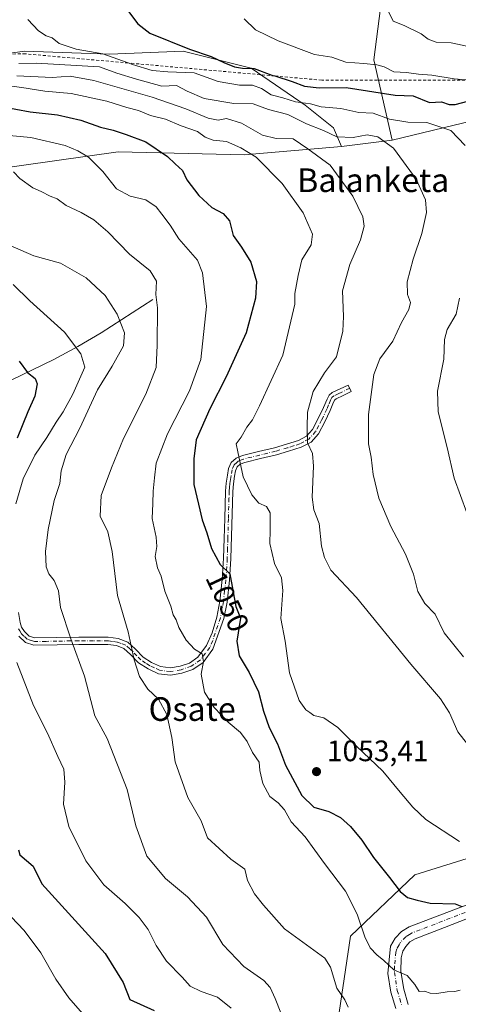
# Model space of a CAD drawing. Units: metres. Extents: x 627486 to 630930, y 4752750 to 4755127.
# Drawn here: x 628899 to 629047, y 4753334 to 4753667 of the extents above; entities that cross this region are included whole.
import ezdxf
from ezdxf.enums import TextEntityAlignment as Align

# ---------------------------------------------------------------- set-up
doc = ezdxf.new("R2010")
doc.units = ezdxf.units.M
doc.header["$MEASUREMENT"] = 0
doc.linetypes.add('DGN Style 2', pattern=[1.6480167562047852, 0.988810053722871, -0.6592067024819142])
doc.linetypes.add('DGN Style 4', pattern=[2.6384748266838614, 1.318413404963828, -0.6592067024819142, 0.001648016756204785, -0.6592067024819142])
for name, color, linetype, lineweight in [('Arbolado forestal CxS', 92, 'Continuous', 0), ('Camino Cxs', 7, 'Continuous', 0), ('Camino eje', 30, 'DGN Style 4', 13), ('Corriente natural lineal', 142, 'Continuous', 13), ('Curva de nivel maestra', 30, 'Continuous', 30), ('Curva de nivel normal', 30, 'Continuous', 0), ('Escarpado lineal', 30, 'DGN Style 2', 0), ('Matorral CxS', 135, 'Continuous', 0), ('Pastizal CxS', 92, 'Continuous', 0), ('Pista no pavimentada Cxs', 111, 'Continuous', 0), ('Pista no pavimentada eje', 91, 'DGN Style 4', 0), ('Prado CxS', 92, 'Continuous', 0), ('Punto de cota en terreno', 7, 'Continuous', 0), ('Rótulo de curva de nivel directora', 7, 'Continuous', 0), ('Rótulo de punto de cota en terreno', 7, 'Continuous', 0), ('Texto cartográfico', 7, 'Continuous', 0)]:
    doc.layers.add(name, color=color, linetype=linetype, lineweight=lineweight)
doc.styles.add('Style-Arial', font='txt')

# ---------------------------------------------------------------- blocks, each defined once
blk = doc.blocks.new('*U9')
at = {"layer": 'Prado CxS', "color": 92, "linetype": 'Continuous', "lineweight": 0}
blk.add_polyline3d([(628889.5289000003, 4753616.586100001, 1040.029800000004), (628932.0231, 4753622.599300001, 1048.077799999999), (628974.6683, 4753621.6305, 1054.735300000001), (629007.6747000003, 4753624.455900001, 1063.402300000002), (629024.8197, 4753626.541300001, 1066.508799999996), (629079.9983000001, 4753639.8563, 1080.396200000003), (629107.6929000001, 4753626.005899999, 1084.910999999993), (629115.5645000003, 4753607.5767, 1086.961299999995), (629117.6407000005, 4753570.151900001, 1086.195000000007), (629096.8104999998, 4753570.607100001, 1080.615699999995), (629081.7383000003, 4753566.944300001, 1076.847999999998), (629060.8991, 4753561.879899999, 1072.815300000002), (629052.3010999998, 4753555.769300001, 1071.624899999995), (629095.8205000004, 4753529.315500001, 1079.823099999994), (629091.8617000004, 4753419.507300001, 1065.480599999995), (629077.0239000004, 4753391.808700001, 1058.569699999993), (629032.5144999997, 4753377.9597, 1052.2163), (629010.7537000002, 4753357.1851, 1044.437300000005), (629004.4617, 4753314.661499999, 1037.630399999995), (628966.8746999997, 4753278.0595, 1028.846399999995), (628910.8515, 4753247.378699999, 1016.167199999996), (628878.2099000001, 4753223.636499999, 1005.238200000007)], dxfattribs=at)
blk = doc.blocks.new('5PATER')
at = {"layer": 'Punto de cota en terreno', "linetype": 'Continuous', "lineweight": 0}
h = blk.add_hatch(color=51, dxfattribs=at)
edge = h.paths.add_edge_path()
edge.add_ellipse((0, 0), major_axis=(-0.1095731443231308, -0.1110710700762829), ratio=0.9994222409660322, start_angle=0, end_angle=360)

msp = doc.modelspace()

# ---------------------------------------------------------------- linework, layer by layer
at = {"layer": 'Arbolado forestal CxS', "color": 92, "linetype": 'Continuous', "lineweight": 0}
for points in [[(629353.9801000003, 4753672.4965, 1097.569099999993), (629378.2940999996, 4753667.326099999, 1099.451000000001), (629380.6244999999, 4753647.690099999, 1101.583799999993), (629346.7518999996, 4753631.006899999, 1101.410399999993), (629301.2528999997, 4753633.9757, 1100.229500000001), (629285.2414999995, 4753650.549900001, 1097.638600000006), (629262.6832999998, 4753652.3795, 1097.601899999994), (629240.7336999997, 4753620.0667, 1101.876399999994), (629205.3092999998, 4753625.0747, 1100.1734), (629169.7024999997, 4753637.9353, 1097.011100000003), (629149.9200999998, 4753620.128900001, 1095.345300000001), (629137.2566999998, 4753575.0285, 1090.800900000002), (629117.6407000005, 4753570.151900001, 1086.195000000007), (629115.5645000003, 4753607.5767, 1086.961299999995), (629107.6929000001, 4753626.005899999, 1084.910999999993), (629079.9983000001, 4753639.8563, 1080.396200000003), (629024.8197, 4753626.541300001, 1066.508799999996), (629018.6743000001, 4753653.7075, 1081.481899999999), (629022.6310999999, 4753684.3751, 1084.927899999995)], [(629024.8197, 4753626.541300001, 1066.508799999996), (629018.6743000001, 4753653.7075, 1081.481899999999), (629022.6310999999, 4753684.3751, 1084.927899999995)], [(628879.2039000001, 4753653.779100001, 1064.491399999999), (628900.3229, 4753656.659700001, 1067.282500000001), (628929.1211000001, 4753655.699100001, 1070.977100000004), (628954.0800999999, 4753656.658700001, 1075.079100000003), (628977.1180999996, 4753650.8961, 1075.912800000006), (628995.3567000005, 4753638.4089, 1071.462700000004), (629004.9568999996, 4753630.7259, 1067.292499999996), (629007.6747000003, 4753624.455900001, 1063.402300000002), (628974.6683, 4753621.6305, 1054.735300000001), (628932.0231, 4753622.599300001, 1048.077799999999), (628889.5289000003, 4753616.586100001, 1040.029800000004)], [(629007.6747000003, 4753624.455900001, 1063.402300000002), (629004.9568999996, 4753630.7259, 1067.292499999996), (628995.3567000005, 4753638.4089, 1071.462700000004), (628977.1180999996, 4753650.8961, 1075.912800000006), (628954.0800999999, 4753656.658700001, 1075.079100000003), (628929.1211000001, 4753655.699100001, 1070.977100000004), (628900.3229, 4753656.659700001, 1067.282500000001), (628879.2039000001, 4753653.779100001, 1064.491399999999)], [(629117.6407000005, 4753570.151900001, 1086.195000000007), (629115.5645000003, 4753607.5767, 1086.961299999995), (629107.6929000001, 4753626.005899999, 1084.910999999993), (629079.9983000001, 4753639.8563, 1080.396200000003), (629024.8197, 4753626.541300001, 1066.508799999996)], [(629007.6747000003, 4753624.455900001, 1063.402300000002), (628974.6683, 4753621.6305, 1054.735300000001), (628932.0231, 4753622.599300001, 1048.077799999999), (628889.5289000003, 4753616.586100001, 1040.029800000004), (628818.7471000003, 4753594.7097, 1024.646399999998), (628731.2197000004, 4753552.7777, 1008.636199999994), (628667.6776999999, 4753519.6293, 995.2072000000045), (628642.7198999999, 4753496.853900001, 989.6604999999981), (628604.9511000002, 4753505.4145, 991.5632999999945), (628572.7187000001, 4753497.8573, 983.1625999999961)]]:
    msp.add_polyline3d(points, dxfattribs=at)
at = {"layer": 'Camino Cxs', "color": 7, "linetype": 'Continuous', "lineweight": 0}
msp.add_polyline3d([(628898.3101000005, 4753466.6501, 1031.449999999997), (628898.7801000001, 4753463.350099999, 1031.5674), (628899.3201000001, 4753461.7501, 1031.770300000004), (628900.2500999998, 4753460.280099999, 1032.054199999999), (628901.8800999997, 4753458.7301, 1032.252299999993), (628903.8400999998, 4753458.100099999, 1032.513099999996), (628911.2701000003, 4753458.210100001, 1034.214500000002), (628918.6801000005, 4753458.360099999, 1036.133000000002), (628923.6801000005, 4753458.350099999, 1037.254499999996), (628928.6700999998, 4753458.290100001, 1038.465100000001), (628932.0301000001, 4753457.890100001, 1039.330700000006), (628935.2600999996, 4753456.690099999, 1040.646299999993), (628937.9501, 4753454.2501, 1041.401299999998), (628940.5100999996, 4753451.5701, 1042.146800000002), (628943.3501000004, 4753449.7401, 1042.445800000001), (628946.4001000002, 4753448.370100001, 1042.532099999997), (628949.7100999998, 4753447.960100001, 1043.359400000001), (628953.0500999996, 4753448.5001, 1044.436600000001), (628956.2401000002, 4753449.5801, 1045.393200000006), (628959.0701000001, 4753451.5701, 1046.791700000002), (628962.0100999996, 4753455.5001, 1048.067200000005), (628963.8701, 4753459.8301, 1048.905299999999), (628965.4501, 4753465.140100001, 1049.427899999995), (628966.4901000002, 4753470.5801, 1050.237299999994), (628967.2901, 4753477.8101, 1050.931899999996), (628967.7701000003, 4753485.040100001, 1052.376900000003), (628967.9700999996, 4753491.7601, 1053.385999999999), (628968.1601, 4753498.4801, 1053.654899999994), (628968.2901, 4753503.110099999, 1054.408899999995), (628968.4101, 4753507.7601, 1055.236099999995), (628968.6601, 4753510.4901, 1055.796400000007), (628969.0500999996, 4753513.200099999, 1056.357600000003), (628969.4401000004, 4753515.380100001, 1056.706200000001), (628970.3300999999, 4753517.4301, 1056.9087), (628972.0500999996, 4753518.960100001, 1057.002500000002), (628974.1700999998, 4753519.790100001, 1057.617400000003), (628979.6101000002, 4753521.1501, 1059.449900000007), (628985.0500999996, 4753522.4801, 1060.959799999997), (628989.0900999998, 4753523.620100001, 1061.364499999996), (628993.1201, 4753524.9101, 1062.109599999996), (628995.8501000004, 4753526.360099999, 1063.392500000002), (628997.9200999998, 4753528.630100001, 1063.907699999996), (628999.8300999999, 4753532.3301, 1064.277700000006), (629001.6300999997, 4753536.050100001, 1064.669500000004), (629002.7901, 4753538.9101, 1064.940400000007), (629003.5000999998, 4753540.200099999, 1065.011100000003), (629004.5701000001, 4753541.110099999, 1065.073900000003), (629009.9501, 4753543.670100001, 1065.165900000007), (629011.0000999998, 4753541.460100001, 1064.739300000001), (629008.3101000005, 4753540.1801, 1065.097399999999), (629005.9101, 4753539.030099999, 1065.134999999995), (629005.4200999998, 4753538.620100001, 1065.104099999997), (629005.0000999998, 4753537.850099999, 1065.072100000005), (629003.8701, 4753535.0601, 1064.935500000007), (629002.0201000003, 4753531.2301, 1064.944499999998), (628999.9401000004, 4753527.210100001, 1064.688899999994), (628997.3701, 4753524.390100001, 1064.088199999998), (628994.0701000001, 4753522.6501, 1062.091199999995), (628989.7901, 4753521.270099999, 1061.041299999997), (628985.6801000005, 4753520.110099999, 1060.756099999999), (628980.2001, 4753518.770099999, 1059.534299999999), (628974.9200999998, 4753517.460100001, 1057.818199999994), (628973.3501000004, 4753516.850099999, 1057.361000000004), (628972.3601000002, 4753515.960100001, 1057.193199999994), (628971.8000999996, 4753514.670100001, 1057.260399999999), (628971.4700999996, 4753512.8101, 1057.337199999994), (628971.0900999998, 4753510.200099999, 1057.053), (628970.8601000002, 4753507.620100001, 1056.751900000003), (628970.2200999996, 4753484.9301, 1053.050399999993), (628969.7301000003, 4753477.600099999, 1051.657000000007), (628968.9200999998, 4753470.210100001, 1050.742199999993), (628967.8601000002, 4753464.6801, 1050.3995), (628964.1401000004, 4753454.2601, 1050.233900000007), (628960.7901, 4753449.790100001, 1048.420800000007), (628957.3601000002, 4753447.380100001, 1046.006200000003), (628953.6401000004, 4753446.120100001, 1044.870699999999), (628949.7500999998, 4753445.4901, 1043.237699999998), (628945.7301000003, 4753445.9901, 1041.911399999997), (628942.1801000005, 4753447.590100001, 1041.248500000002), (628938.9401000004, 4753449.670100001, 1040.950299999997), (628936.2401000002, 4753452.4901, 1040.341), (628933.9700999996, 4753454.5601, 1039.842000000004), (628931.4501, 4753455.4901, 1039.028300000005), (628928.5100999996, 4753455.850099999, 1038.2402), (628923.6700999998, 4753455.9001, 1036.995800000004), (628918.7100999998, 4753455.9101, 1035.867400000003), (628911.3201000001, 4753455.7601, 1034.062099999996), (628903.4700999996, 4753455.6501, 1032.2258), (628900.6001000004, 4753456.5801, 1032.011599999998), (628898.3400999998, 4753458.710100001, 1031.7987)], dxfattribs=at)
msp.add_polyline3d([(628898.3101000005, 4753466.6501, 1031.449999999997), (628898.7801000001, 4753463.350099999, 1031.5674), (628899.3201000001, 4753461.7501, 1031.770300000004), (628900.2500999998, 4753460.280099999, 1032.054199999999), (628901.8800999997, 4753458.7301, 1032.252299999993), (628903.8400999998, 4753458.100099999, 1032.513099999996), (628911.2701000003, 4753458.210100001, 1034.214500000002), (628918.6801000005, 4753458.360099999, 1036.133000000002), (628923.6801000005, 4753458.350099999, 1037.254499999996), (628928.6700999998, 4753458.290100001, 1038.465100000001), (628932.0301000001, 4753457.890100001, 1039.330700000006), (628935.2600999996, 4753456.690099999, 1040.646299999993), (628937.9501, 4753454.2501, 1041.401299999998), (628940.5100999996, 4753451.5701, 1042.146800000002), (628943.3501000004, 4753449.7401, 1042.445800000001), (628946.4001000002, 4753448.370100001, 1042.532099999997), (628949.7100999998, 4753447.960100001, 1043.359400000001), (628953.0500999996, 4753448.5001, 1044.436600000001), (628956.2401000002, 4753449.5801, 1045.393200000006), (628959.0701000001, 4753451.5701, 1046.791700000002), (628962.0100999996, 4753455.5001, 1048.067200000005), (628963.8701, 4753459.8301, 1048.905299999999), (628965.4501, 4753465.140100001, 1049.427899999995), (628966.4901000002, 4753470.5801, 1050.237299999994), (628967.2901, 4753477.8101, 1050.931899999996), (628967.7701000003, 4753485.040100001, 1052.376900000003), (628967.9700999996, 4753491.7601, 1053.385999999999), (628968.1601, 4753498.4801, 1053.654899999994), (628968.2901, 4753503.110099999, 1054.408899999995), (628968.4101, 4753507.7601, 1055.236099999995), (628968.6601, 4753510.4901, 1055.796400000007), (628969.0500999996, 4753513.200099999, 1056.357600000003), (628969.4401000004, 4753515.380100001, 1056.706200000001), (628970.3300999999, 4753517.4301, 1056.9087), (628972.0500999996, 4753518.960100001, 1057.002500000002), (628974.1700999998, 4753519.790100001, 1057.617400000003), (628979.6101000002, 4753521.1501, 1059.449900000007), (628985.0500999996, 4753522.4801, 1060.959799999997), (628989.0900999998, 4753523.620100001, 1061.364499999996), (628993.1201, 4753524.9101, 1062.109599999996), (628995.8501000004, 4753526.360099999, 1063.392500000002), (628997.9200999998, 4753528.630100001, 1063.907699999996), (628999.8300999999, 4753532.3301, 1064.277700000006), (629001.6300999997, 4753536.050100001, 1064.669500000004), (629002.7901, 4753538.9101, 1064.940400000007), (629003.5000999998, 4753540.200099999, 1065.011100000003), (629004.5701000001, 4753541.110099999, 1065.073900000003), (629009.9501, 4753543.670100001, 1065.165900000007), (629011.0000999998, 4753541.460100001, 1064.739300000001), (629008.3101000005, 4753540.1801, 1065.097399999999), (629005.9101, 4753539.030099999, 1065.134999999995), (629005.4200999998, 4753538.620100001, 1065.104099999997), (629005.0000999998, 4753537.850099999, 1065.072100000005), (629003.8701, 4753535.0601, 1064.935500000007), (629002.0201000003, 4753531.2301, 1064.944499999998), (628999.9401000004, 4753527.210100001, 1064.688899999994), (628997.3701, 4753524.390100001, 1064.088199999998), (628994.0701000001, 4753522.6501, 1062.091199999995), (628989.7901, 4753521.270099999, 1061.041299999997), (628985.6801000005, 4753520.110099999, 1060.756099999999), (628980.2001, 4753518.770099999, 1059.534299999999), (628974.9200999998, 4753517.460100001, 1057.818199999994), (628973.3501000004, 4753516.850099999, 1057.361000000004), (628972.3601000002, 4753515.960100001, 1057.193199999994), (628971.8000999996, 4753514.670100001, 1057.260399999999), (628971.4700999996, 4753512.8101, 1057.337199999994), (628971.0900999998, 4753510.200099999, 1057.053), (628970.8601000002, 4753507.620100001, 1056.751900000003), (628970.2200999996, 4753484.9301, 1053.050399999993), (628969.7301000003, 4753477.600099999, 1051.657000000007), (628968.9200999998, 4753470.210100001, 1050.742199999993), (628967.8601000002, 4753464.6801, 1050.3995), (628964.1401000004, 4753454.2601, 1050.233900000007), (628960.7901, 4753449.790100001, 1048.420800000007), (628957.3601000002, 4753447.380100001, 1046.006200000003), (628953.6401000004, 4753446.120100001, 1044.870699999999), (628949.7500999998, 4753445.4901, 1043.237699999998), (628945.7301000003, 4753445.9901, 1041.911399999997), (628942.1801000005, 4753447.590100001, 1041.248500000002), (628938.9401000004, 4753449.670100001, 1040.950299999997), (628936.2401000002, 4753452.4901, 1040.341), (628933.9700999996, 4753454.5601, 1039.842000000004), (628931.4501, 4753455.4901, 1039.028300000005), (628928.5100999996, 4753455.850099999, 1038.2402), (628923.6700999998, 4753455.9001, 1036.995800000004), (628918.7100999998, 4753455.9101, 1035.867400000003), (628911.3201000001, 4753455.7601, 1034.062099999996), (628903.4700999996, 4753455.6501, 1032.2258), (628900.6001000004, 4753456.5801, 1032.011599999998), (628898.3400999998, 4753458.710100001, 1031.7987)], dxfattribs=at)
at = {"layer": 'Camino eje', "color": 30, "linetype": 'DGN Style 4', "lineweight": 13}
msp.add_polyline3d([(629010.4751000004, 4753542.565099999, 1064.837799999994), (629007.7851, 4753541.2851, 1065.154800000004), (629006.5850999998, 4753540.710100001, 1065.160900000003), (629005.1174999997, 4753539.967499999, 1065.091), (629004.4600999998, 4753539.4101, 1065.050300000003), (629004.0000999998, 4753538.5725, 1065.010699999999), (629003.3151000004, 4753536.950099999, 1064.935899999997), (629002.7500999998, 4753535.5551, 1064.895099999994), (629000.9250999996, 4753531.780099999, 1064.595199999996), (628999.9700999996, 4753529.9301, 1064.496400000004), (628998.9301000005, 4753527.920100001, 1064.282500000001), (628996.6101000002, 4753525.3751, 1063.670899999997), (628994.9600999998, 4753524.505100001, 1062.895000000004), (628993.5950999996, 4753523.780099999, 1062.050499999998), (628991.4550999999, 4753523.090100001, 1061.230299999996), (628989.4401000004, 4753522.4451, 1061.183799999999), (628985.3651000002, 4753521.295100001, 1060.860499999995), (628979.9051000001, 4753519.960100001, 1059.499800000005), (628977.2651000004, 4753519.3051, 1058.646200000003), (628974.5450999998, 4753518.6251, 1057.708400000003), (628973.7600999996, 4753518.3201, 1057.425099999993), (628972.7001, 4753517.905099999, 1057.032900000006), (628972.2050999999, 4753517.460100001, 1056.941900000005), (628971.3450999996, 4753516.6951, 1056.9856), (628970.6201, 4753515.0251, 1056.946599999996), (628970.2600999996, 4753513.005100001, 1056.826700000005), (628970.0701000001, 4753511.700099999, 1056.653699999995), (628969.8750999998, 4753510.345100001, 1056.418300000005), (628969.7600999996, 4753509.0551, 1056.217300000004), (628969.6350999996, 4753507.690099999, 1055.990900000004), (628969.5751, 4753505.3651, 1055.364300000001), (628969.3800999997, 4753498.4451, 1053.735700000005), (628969.1901000004, 4753491.725099999, 1053.610199999996), (628969.0900999998, 4753488.3651, 1053.407999999996), (628968.9951, 4753484.985099999, 1052.713900000002), (628968.5100999996, 4753477.7051, 1051.261700000003), (628968.1101000002, 4753474.090100001, 1051.064400000003), (628967.7050999999, 4753470.395099999, 1050.358500000002), (628966.6551000001, 4753464.9101, 1049.835699999996), (628964.0651000004, 4753457.1801, 1049.378700000001), (628963.0751, 4753454.880100001, 1049.070500000002), (628961.6051000003, 4753452.915100001, 1048.602599999998), (628959.9301000005, 4753450.6801, 1047.602899999998), (628956.8000999996, 4753448.4801, 1045.656499999998), (628953.3450999996, 4753447.3101, 1044.535799999998), (628949.7301000003, 4753446.725099999, 1043.267500000002), (628946.0651000004, 4753447.1801, 1042.150800000003), (628944.2901, 4753447.9801, 1041.922000000006), (628942.7651000004, 4753448.665100001, 1041.870500000005), (628941.3450999996, 4753449.5801, 1041.813299999995), (628939.7251000004, 4753450.620100001, 1041.496599999999), (628938.3750999998, 4753452.030099999, 1041.147500000006), (628937.0950999996, 4753453.370100001, 1040.790500000003), (628935.9600999998, 4753454.405099999, 1040.580900000001), (628934.6151000002, 4753455.6251, 1040.218599999993), (628933.0000999998, 4753456.225099999, 1039.569799999997), (628931.7401000002, 4753456.690099999, 1039.158800000005), (628930.0601000005, 4753456.890100001, 1038.709600000002), (628928.5900999998, 4753457.0701, 1038.3171), (628926.0950999996, 4753457.100099999, 1037.679699999993), (628923.6750999996, 4753457.1251, 1037.092699999994), (628918.6951000001, 4753457.1351, 1035.988599999997), (628911.2950999998, 4753456.985099999, 1034.119500000001), (628907.5800999999, 4753456.9301, 1033.180500000002), (628903.6551000001, 4753456.8751, 1032.348199999993), (628902.6750999996, 4753457.190099999, 1032.164300000004), (628901.2401000002, 4753457.655099999, 1032.095300000001), (628900.1101000002, 4753458.720100001, 1032.024399999995), (628899.2950999998, 4753459.495100001, 1031.8796), (628898.6750999996, 4753460.485099999, 1031.680399999997), (628898.2100999998, 4753461.220100001, 1031.481599999999)], dxfattribs=at)
at = {"layer": 'Corriente natural lineal', "color": 142, "linetype": 'Continuous', "lineweight": 13}
msp.add_polyline3d([(628943.7500999998, 4753572.5801, 1039.123300000007), (628926.2200999996, 4753561.380100001, 1032.548599999995), (628918.3601000002, 4753556.670100001, 1030.154599999994), (628910.2801000001, 4753552.290100001, 1027.817999999999), (628891.9101, 4753543.520099999, 1022.292799999996), (628882.6801000005, 4753538.6801, 1019.274699999994), (628873.4801000003, 4753533.670100001, 1016.992199999993), (628857.6700999998, 4753524.0701, 1011.372000000003), (628838.1501000002, 4753515.7501, 1007.830499999997), (628828.7301000003, 4753510.340100001, 1005.793000000005), (628819.6601, 4753504.360099999, 1003.167799999996), (628809.6201, 4753497.030099999, 1001.334099999993), (628799.9401000004, 4753489.450099999, 998.8567000000039), (628790.9401000004, 4753481.920100001, 995.2271999999939), (628782.3400999998, 4753473.960100001, 991.055600000007), (628766.2200999996, 4753456.360099999, 985.8003999999928), (628751.5601000005, 4753442.220100001, 982.2703000000038), (628748.5000999998, 4753438.2501, 981.2155999999959), (628744.6801000005, 4753431.670100001, 979.901199999993), (628740.3601000002, 4753425.450099999, 978.5374000000012), (628735.6119999997, 4753421.075099999, 976.9633999999934)], dxfattribs=at)
at = {"layer": 'Curva de nivel maestra', "color": 30, "linetype": 'Continuous', "lineweight": 30, "flags": 128}
for points, elevation in [([(628935.1900000004, 4753670.550100001), (628938.6600000003, 4753665.950099999), (628942.7999999998, 4753662.7601), (628956.2300000006, 4753657.4001), (628963.5800000001, 4753654.880100001), (628967.8099999997, 4753652.800100001), (628971.4800000006, 4753651.380100001), (628974.1399999997, 4753650.940099999), (628978.1399999997, 4753650.770099999), (628984.1399999997, 4753648.5801), (628985.0602000002, 4753648.282299999), (628990.9699999997, 4753646.370100001), (628995.1200000001, 4753644.870100001), (629000.1500000004, 4753644.290100001), (629009.3200000003, 4753644.3301), (629025.8300000001, 4753641.790100001), (629031.9600000001, 4753641.5601), (629037.4800000006, 4753639.3201), (629041.5700000003, 4753639.5101), (629044.1799999997, 4753638.610099999), (629046.2400000002, 4753638.620100001), (629050.4800000006, 4753639.7401)], 1075), ([(628892.54, 4753637.9301), (628902.2599999999, 4753636.170100001), (628911.4600000001, 4753635.120100001), (628919.4199999999, 4753633.300100001), (628925.9900000002, 4753630.950099999), (628930.29, 4753629.920100001), (628934.79, 4753628.420100001), (628941.3600000005, 4753625.9901), (628948.7400000002, 4753621.030099999), (628951.29, 4753618.5801), (628953.79, 4753616.3101), (628955.29, 4753613.140100001), (628959.3600000005, 4753607.8101), (628963.7800000003, 4753603.800100001), (628967.6399999997, 4753601.7401), (628969.7400000002, 4753599.210100001), (628970.9800000006, 4753594.2601), (628973.8300000001, 4753590.300100001), (628976.9800000006, 4753585.2401), (628978.9400000004, 4753578.6801), (628978.5899999999, 4753573.0601), (628975.3499999996, 4753561.390100001), (628971.9600000001, 4753553.880100001), (628968.6200000001, 4753546.450099999), (628963.0599999997, 4753535.6801), (628958.4199999999, 4753525.100099999), (628957.6600000003, 4753518.6801), (628957.7000000002, 4753509.9901), (628959.2000000002, 4753503.4001), (628960.5199999996, 4753498.040100001), (628962.0199999996, 4753493.6501), (628963.6200000001, 4753488.360099999), (628966.6100000005, 4753482.9901), (628969.8099999997, 4753479.8301), (628971.9299999997, 4753468.710100001), (628973.4600000001, 4753464.790100001), (628972.1900000004, 4753456.970100001), (628973.0199999996, 4753452.020099999), (628976.4600000001, 4753446.4001), (628979.6100000005, 4753439.790100001), (628981.2599999999, 4753433.340100001), (628983.1799999997, 4753427.7601), (628986.0199999996, 4753422.210100001), (628988.7699999996, 4753415.040100001), (628994.2999999998, 4753404.8101), (628998.3499999996, 4753400.840100001), (629003.4199999999, 4753399.360099999), (629007.3700000001, 4753397.290100001), (629010.7400000002, 4753394.2301), (629014.54, 4753389.610099999), (629018.5800000001, 4753383.7401), (629024, 4753376.960100001), (629027.5800000001, 4753372.2601), (629030.0800000001, 4753370.270099999), (629033.2800000003, 4753369.300100001), (629037.6900000004, 4753368.3201), (629046.2199999997, 4753368.040100001), (629048.4600000001, 4753367.210100001)], 1050), ([(628898.54, 4753551.720100001), (628901.3600000005, 4753547.880100001), (628903.9199999999, 4753545.880100001), (628904.6100000005, 4753544.100099999), (628903.8399999999, 4753539.940099999), (628901.4600000001, 4753534.5701), (628897.8099999997, 4753525.6501)], 1025), ([(628898.2199999997, 4753386.3201), (628898.7599999999, 4753384.670100001), (628903.1799999997, 4753380.8101), (628906.1900000004, 4753374.8201), (628927.5899999999, 4753351.280099999), (628933.6699999999, 4753341.460100001), (628936.0099999999, 4753335.770099999), (628944.2300000006, 4753332.0001)], 1025)]:
    msp.add_lwpolyline(points, dxfattribs=dict(at, elevation=elevation))
at = {"layer": 'Curva de nivel normal', "color": 30, "linetype": 'Continuous', "lineweight": 0, "flags": 128}
for points, elevation in [([(629022.6200000001, 4753672.100000001), (629025.1799999997, 4753666.810000001), (629028.8799999999, 4753665.33), (629034.6900000004, 4753662.529999999), (629037.0999999996, 4753660.779999999), (629039.7999999998, 4753659.76), (629044.8399999999, 4753659.470000001), (629052.3300000001, 4753657.960000001)], 1085), ([(628901.4000000004, 4753667.4), (628905.0199999996, 4753663.57), (628907.5899999999, 4753661.84), (628909.7000000002, 4753661.15), (628912.04, 4753659.289999999), (628917.7599999999, 4753657.390000001), (628926.8600000005, 4753655.82), (628935.4130999995, 4753652.681), (628936.8600000005, 4753652.15), (628943.54, 4753650.130000001), (628948.9000000004, 4753649.680000001), (628957.7400000002, 4753649.33), (628965.9600000001, 4753646.449999999), (628973.1600000003, 4753645.210000001), (628977.5800000001, 4753645.220000001), (628980.5499999998, 4753644.08), (628983.9100000003, 4753641.880000001), (628987.8099999997, 4753640.850000001), (628992.1399999997, 4753639.550000001), (628997.1399999997, 4753638.880000001), (629000.8099999997, 4753637.850000001), (629007.4800000006, 4753637.26), (629013.5599999997, 4753635.92), (629018.4699999997, 4753635.640000001), (629023.9900000002, 4753633.699999999), (629030.2100000001, 4753632.680000001), (629036.5800000001, 4753632.51), (629044.7000000002, 4753629.77), (629049.6399999997, 4753624.75)], 1070), ([(628974.6900000004, 4753667.65), (628978.5599999997, 4753663.850000001), (628986.1900000004, 4753660.15), (628998.5499999998, 4753655.52), (629004.4000000004, 4753654.609999999), (629009.1399999997, 4753652.92), (629015.2999999998, 4753652.52), (629019.6600000003, 4753652.08), (629022.1100000005, 4753651.32), (629025.4800000006, 4753649.730000001), (629029.7300000006, 4753649.4), (629033.8099999997, 4753648.9), (629038.3600000005, 4753648.51), (629045.8200000003, 4753647.289999999), (629051.1613999996, 4753646.813999999)], 1080), ([(628898.3600000005, 4753652.51), (628904.2400000002, 4753652.619999999), (628925.7100000001, 4753651.369999999), (628931.5899999999, 4753649.220000001), (628938.2400000002, 4753647.230000001), (628946.7999999998, 4753644.869999999), (628951.7800000003, 4753645.100000001), (628955.4199999999, 4753643.180000001), (628961.1500000004, 4753640.65), (628971.2400000002, 4753638.949999999), (628977.7199999997, 4753638.800000001), (628983.0199999996, 4753636.92), (628989.5700000003, 4753635.199999999), (628995.8200000003, 4753632.119999999), (629001.5800000001, 4753629.779999999), (629006.1699999999, 4753627.66), (629011.6299999999, 4753627.5), (629016.4199999999, 4753628.32), (629020.0599999997, 4753627.710000001), (629025.2599999999, 4753623.859999999), (629032.9400000004, 4753613.350000001), (629036.2100000001, 4753606.34), (629036.5300000003, 4753602.029999999), (629034.9400000004, 4753594.980000001), (629032, 4753586.33), (629029.9600000001, 4753578.59), (629030.04, 4753574.359999999), (629031.1200000001, 4753571.630000001), (629030.5499999998, 4753569.279999999), (629028.0099999999, 4753564.800000001), (629025.1399999997, 4753558.480000001), (629020.6299999999, 4753552.560000001), (629018.6399999997, 4753547.210000001), (629016.8899999997, 4753533.67), (629016.8399999999, 4753523.800000001), (629017.7000000002, 4753519.25), (629018.3899999997, 4753513.439999999), (629020.3799999999, 4753505.439999999), (629024.3600000005, 4753495.77), (629029.3499999996, 4753486.439999999), (629032.0599999997, 4753479.689999999), (629033.54, 4753473.789999999), (629035.9600000001, 4753469.74), (629039.4000000004, 4753466.09), (629042.5099999999, 4753459.77), (629049.0099999999, 4753451.699999999)], 1065), ([(628897.7400000002, 4753648.279999999), (628909.6799999997, 4753647.800000001), (628915.7800000003, 4753648.180000001), (628923.8099999997, 4753646.800000001), (628943.5999999996, 4753641.09), (628955.0099999999, 4753637.210000001), (628962.5, 4753633.99), (628965.9000000004, 4753633.369999999), (628968.75, 4753633.939999999), (628973.8200000003, 4753632.359999999), (628980.8899999997, 4753628.189999999), (628985.5599999997, 4753627.130000001), (628991.2800000003, 4753627), (628996.2699999996, 4753623.59), (629003.8200000003, 4753618.109999999), (629011.5700000003, 4753607.600000001), (629014.9400000004, 4753600.57), (629015.4000000004, 4753597.439999999), (629014.1399999997, 4753592.850000001), (629010.5499999998, 4753584.42), (629008.0800000001, 4753575.52), (629008.4199999999, 4753566.869999999), (629008.1500000004, 4753561.960000001), (629005.9800000006, 4753553.24), (629001.9199999999, 4753547.789999999), (628998.0999999996, 4753541.5), (628996.1299999999, 4753534.449999999), (628996.04, 4753529.439999999), (628996.1600000003, 4753524.17), (628997.8200000003, 4753520.480000001), (628998.2400000002, 4753516.199999999), (628997.7400000002, 4753505.689999999), (628998.2800000003, 4753501.390000001), (629000.1500000004, 4753496.77), (629000.9000000004, 4753489.119999999), (629001.8899999997, 4753485.359999999), (629004.04, 4753481), (629012.79, 4753471.75), (629031.2199999997, 4753449.180000001), (629041.2100000001, 4753437.460000001), (629044.3200000003, 4753432.77), (629047.0800000001, 4753426.33), (629050.3399999999, 4753422.08)], 1060), ([(628888.9100000003, 4753645.730000001), (628899.3899999997, 4753644.390000001), (628907.1600000003, 4753643.119999999), (628916.0499999998, 4753642.34), (628928.1500000004, 4753639.779999999), (628935.0199999996, 4753637.65), (628938.9400000004, 4753636.57), (628942.9500000002, 4753634.91), (628948.0199999996, 4753633.65), (628953.3899999997, 4753631.350000001), (628958.8799999999, 4753629.5), (628961.5199999996, 4753627.560000001), (628964.2199999997, 4753626.5), (628968.7400000002, 4753626.109999999), (628973.5999999996, 4753623.970000001), (628978.8399999999, 4753620.77), (628987.5599999997, 4753611.930000001), (628994.7400000002, 4753601.930000001), (628997.9000000004, 4753594.720000001), (628997.4100000003, 4753591.100000001), (628994.25, 4753586.02), (628993.0300000003, 4753580.76), (628991.8499999996, 4753574.680000001), (628991.8600000005, 4753571.100000001), (628987.8099999997, 4753553.77), (628979.8899999997, 4753536.689999999), (628977.5800000001, 4753531.9), (628975.5700000003, 4753529.439999999), (628973.6699999999, 4753526), (628971.9699999997, 4753523.74), (628972.5999999996, 4753521.100000001), (628974.3600000005, 4753512.66), (628977.2699999996, 4753506.560000001), (628979.7199999997, 4753503.680000001), (628982.2999999998, 4753502.59), (628983.4800000006, 4753500.480000001), (628983.5, 4753494.609999999), (628983.4000000004, 4753490.060000001), (628984.9800000006, 4753483.310000001), (628987.3399999999, 4753478.449999999), (628987.79, 4753474.119999999), (628987.0999999996, 4753464.720000001), (628988.6500000004, 4753457), (628990.04, 4753446.220000001), (628993.3200000003, 4753436.960000001), (628995.6600000003, 4753433.76), (628996.9900000002, 4753432.869999999), (628998.3099999997, 4753431.800000001), (629001.7400000002, 4753431), (629006.5099999999, 4753427.810000001), (629012.7699999996, 4753421.4), (629021.7100000001, 4753413), (629027.5999999996, 4753405.890000001), (629031.9000000004, 4753400.859999999), (629036.2800000003, 4753396.640000001), (629047.6799999997, 4753389.24)], 1055), ([(628882.8099999997, 4753629.310000001), (628902.4800000006, 4753627.480000001), (628914.0199999996, 4753624.77), (628918.4199999999, 4753622.930000001), (628921.9400000004, 4753620.75), (628926.8799999999, 4753616), (628931.5199999996, 4753610.109999999), (628936.0800000001, 4753607.550000001), (628941.4000000004, 4753606.4), (628944.9199999999, 4753603.949999999), (628946.7800000003, 4753601.460000001), (628949.5999999996, 4753597.800000001), (628952.5700000003, 4753593.199999999), (628958.9600000001, 4753585.92), (628960.5899999999, 4753581.600000001), (628961.9600000001, 4753570.230000001), (628960.04, 4753552.300000001), (628956.2199999997, 4753541.77), (628948.7000000002, 4753527.199999999), (628944.9199999999, 4753517.26), (628944.3300000001, 4753512.289999999), (628943.8799999999, 4753507.810000001), (628943.79, 4753503.609999999), (628943.54, 4753498.460000001), (628944.9500000002, 4753492.24), (628945.1200000001, 4753489.039999999), (628944.5099999999, 4753485.619999999), (628945.4000000004, 4753481.84), (628946.6200000001, 4753479.039999999), (628947.8399999999, 4753473.859999999), (628949.8799999999, 4753468.789999999), (628950.6600000003, 4753465.960000001), (628951.6399999997, 4753464.24), (628952.5700000003, 4753461.640000001), (628955.0800000001, 4753457.369999999), (628957.9400000004, 4753454.24), (628960.4800000006, 4753452.720000001), (628960.9199999999, 4753450.140000001), (628960.1799999997, 4753445.77), (628961.29, 4753439.689999999), (628964.5899999999, 4753434.59), (628969.3300000001, 4753429.630000001), (628973.5, 4753426.039999999), (628975.7599999999, 4753423.02), (628977.5800000001, 4753419.350000001), (628979.7699999996, 4753415.99), (628979.9800000006, 4753413.17), (628981.0999999996, 4753408.810000001), (628983.4299999997, 4753404.380000001), (628986.2000000002, 4753402.24), (628988.3499999996, 4753399.949999999), (628990.6200000001, 4753395.880000001), (628995.4000000004, 4753390.77), (629001.8899999997, 4753381.779999999), (629009.0099999999, 4753372.34), (629012.9500000002, 4753364.58), (629015.5899999999, 4753356.880000001), (629017.4600000001, 4753353.220000001), (629019.7199999997, 4753350.810000001), (629022.0300000003, 4753348.949999999), (629025.4600000001, 4753345.710000001), (629029.9199999999, 4753343.880000001), (629032.5199999996, 4753340.800000001), (629033.9600000001, 4753338.4), (629035.79, 4753338.560000001), (629037.7000000002, 4753337.869999999), (629039.9600000001, 4753337.720000001), (629043.5199999996, 4753338.359999999), (629046.1399999997, 4753338.380000001), (629047.8899999997, 4753338.930000001)], 1045), ([(628896.5199999996, 4753615.83), (628898.7400000002, 4753613.550000001), (628903.1299999999, 4753610.470000001), (628905.8899999997, 4753609.199999999), (628908.9900000002, 4753607.619999999), (628911.3399999999, 4753606.74), (628914.3799999999, 4753604.470000001), (628919.4800000006, 4753602.119999999), (628923.8099999997, 4753599.630000001), (628928.4800000006, 4753595.550000001), (628935.8300000001, 4753587.939999999), (628942.8300000001, 4753582.300000001), (628945.0300000003, 4753578.869999999), (628944.7400000002, 4753574.289999999), (628945.3200000003, 4753569.789999999), (628945.2100000001, 4753557.17), (628944.9299999997, 4753549.57), (628941.3600000005, 4753540.640000001), (628933.7800000003, 4753525.640000001), (628929.7999999998, 4753515.65), (628926.2999999998, 4753506.26), (628925.9199999999, 4753499.34), (628928.5599999997, 4753494), (628929.9800000006, 4753487.350000001), (628931.8499999996, 4753472.460000001), (628935.4500000002, 4753460.140000001), (628937.4400000004, 4753450.689999999), (628939.2800000003, 4753445.08), (628942.04, 4753440.720000001), (628945.6600000003, 4753437.350000001), (628948.5099999999, 4753432.130000001), (628950.2300000006, 4753424.34), (628951.3099999997, 4753416.210000001), (628955.6600000003, 4753404.039999999), (628960.2000000002, 4753396.24), (628962.2999999998, 4753390.380000001), (628970.1799999997, 4753383.210000001), (628975, 4753379.810000001), (628975.9000000004, 4753375.949999999), (628978.2000000002, 4753371.430000001), (628981.2599999999, 4753367.65), (628988.4400000004, 4753359.630000001), (629002.0700000003, 4753349.680000001), (629003.9500000002, 4753346.699999999), (629006.0899999999, 4753339.550000001), (629008.8700000001, 4753335.619999999), (629009.9299999997, 4753333.17)], 1040), ([(628888.3499999996, 4753593.980000001), (628903.4800000006, 4753587.439999999), (628912.5, 4753584.880000001), (628921.1900000004, 4753579.980000001), (628927.6500000004, 4753573.99), (628931.7300000006, 4753567.689999999), (628934.1900000004, 4753561.369999999), (628933.7800000003, 4753556.92), (628930.0199999996, 4753550.100000001), (628925.0700000003, 4753542.100000001), (628918.9900000002, 4753529.100000001), (628914.4000000004, 4753520.220000001), (628912.7199999997, 4753514.680000001), (628912.2199999997, 4753510.41), (628910.3799999999, 4753504.600000001), (628908.2699999996, 4753494.789999999), (628907.3799999999, 4753487.34), (628907.6200000001, 4753482.17), (628908.54, 4753479.730000001), (628910.4000000004, 4753477.5), (628911.8099999997, 4753473.99), (628912.4500000002, 4753468.41), (628916, 4753457.75), (628920.6399999997, 4753445.140000001), (628924.1600000003, 4753431.74), (628928.2599999999, 4753424.039999999), (628935.1299999999, 4753406.77), (628937.9900000002, 4753394.439999999), (628941.7599999999, 4753384.220000001), (628948.0499999998, 4753376.720000001), (628955.5599999997, 4753370.5), (628962, 4753363.57), (628967.4699999997, 4753354.310000001), (628974.6299999999, 4753346.939999999), (628981.3499999996, 4753342.180000001), (628983.5499999998, 4753339.730000001), (628985.2100000001, 4753336), (628989.2400000002, 4753325.77)], 1035), ([(628896.4699999997, 4753577.76), (628902.1399999997, 4753572.230000001), (628913.8799999999, 4753561.600000001), (628919.4100000003, 4753554.230000001), (628920.7100000001, 4753549.77), (628916.6900000004, 4753540.630000001), (628913.3600000005, 4753534.65), (628910.9699999997, 4753531.100000001), (628907.8799999999, 4753525.9), (628903.7699999996, 4753519.939999999), (628899.8200000003, 4753511.9), (628897.3799999999, 4753503.439999999)], 1030), ([(629047.6600000003, 4753573.039999999), (629046.5300000003, 4753567.640000001), (629043.4699999997, 4753562.439999999), (629042.5499999998, 4753559.100000001), (629042.3300000001, 4753552.439999999), (629040.2400000002, 4753541.550000001), (629040.4600000001, 4753534.57), (629043.5, 4753522.58), (629045.9000000004, 4753512.109999999), (629050.1399999997, 4753500.430000001)], 1070), ([(628897.7300000006, 4753449.75), (628903.3099999997, 4753435.27), (628908.0300000003, 4753425.859999999), (628911.5499999998, 4753417.970000001), (628913.5800000001, 4753413.689999999), (628913.9400000004, 4753409.220000001), (628913.5599999997, 4753401.779999999), (628915.29, 4753394.279999999), (628921.0999999996, 4753382.65), (628927.1600000003, 4753374.57), (628934.4100000003, 4753368.17), (628939.1900000004, 4753363.52), (628942.2199999997, 4753359.380000001), (628944.9000000004, 4753353.970000001), (628948.4600000001, 4753348.699999999), (628953.75, 4753343.24), (628956.4600000001, 4753340.180000001), (628960.1900000004, 4753338.390000001), (628965.6799999997, 4753336.52), (628970.2999999998, 4753332.77)], 1030), ([(628895.8300000001, 4753363.74), (628900.1900000004, 4753359.029999999), (628905.79, 4753351.51), (628910.9299999997, 4753342.619999999), (628915.3700000001, 4753336.310000001), (628921.54, 4753329.119999999)], 1020)]:
    msp.add_lwpolyline(points, dxfattribs=dict(at, elevation=elevation))
at = {"layer": 'Escarpado lineal', "color": 30, "linetype": 'DGN Style 2', "lineweight": 0}
msp.add_polyline3d([(629063.5700000003, 4753646.800100001, 1082.722699999999), (629051.1613999996, 4753646.813999999, 1081.848100000003), (629001, 4753646.870100001, 1077.139299999996), (628985.0602000002, 4753648.282299999, 1076.253400000002), (628935.4130999995, 4753652.681, 1070.872000000003), (628900.6600000003, 4753655.7601, 1066.933900000004), (628888.9113999996, 4753655.612299999, 1065.782500000001), (628879.2000000002, 4753655.4901, 1065.287599999996), (628863.0592999998, 4753649.828000001, 1061.877099999998), (628860.7324000001, 4753649.011700001, 1061.717300000004), (628849.8099999997, 4753645.1801, 1061.250100000005), (628844.8232000005, 4753644.565199999, 1061.1734), (628835.8662999999, 4753643.4608, 1061.042000000001), (628821.8245999999, 4753641.7293, 1060.819399999993), (628796.1399999997, 4753627.100099999, 1055.969500000007), (628782.7078999998, 4753619.931399999, 1051.651800000007), (628761.9994000001, 4753608.8792, 1046.980800000005), (628743.4324000003, 4753598.969900001, 1041.687699999995), (628717.8077999996, 4753585.2941, 1037.224000000002), (628697.7834999999, 4753579.5606, 1032.308199999999), (628685.3290999997, 4753575.9946, 1030.214999999997), (628669.7100000001, 4753569.0801, 1026.916299999997)], dxfattribs=at)
at = {"layer": 'Matorral CxS', "color": 135, "linetype": 'Continuous', "lineweight": 0}
for points in [[(629004.4617, 4753314.661499999, 1037.630399999995), (629010.7537000002, 4753357.1851, 1044.437300000005), (629032.5144999997, 4753377.9597, 1052.2163), (629077.0239000004, 4753391.808700001, 1058.569699999993), (629091.8617000004, 4753419.507300001, 1065.480599999995), (629095.8205000004, 4753529.315500001, 1079.823099999994), (629052.3010999998, 4753555.769300001, 1071.624899999995), (629060.8991, 4753561.879899999, 1072.815300000002), (629081.7383000003, 4753566.944300001, 1076.847999999998), (629096.8104999998, 4753570.607100001, 1080.615699999995), (629117.6407000005, 4753570.151900001, 1086.195000000007), (629137.2566999998, 4753575.0285, 1090.800900000002), (629129.1118999999, 4753520.4353, 1083.568199999994), (629126.1347000003, 4753500.4801, 1080.611399999995), (629178.7405000003, 4753480.043099999, 1083.853400000007), (629190.7731, 4753456.8399, 1079.871599999999), (629201.6529000001, 4753447.935900001, 1079.314100000003), (629218.4675000003, 4753437.053500001, 1076.364799999996), (629216.9430999998, 4753419.278700001, 1068.407699999996), (629184.0126999998, 4753403.895500001, 1061.515299999999), (629168.3677000003, 4753370.581900001, 1051.940000000002), (629140.2978999997, 4753344.561699999, 1046.9954), (629110.8482999997, 4753323.5933, 1040.123699999996)], [(629117.6407000005, 4753570.151900001, 1086.195000000007), (629096.8104999998, 4753570.607100001, 1080.615699999995), (629081.7383000003, 4753566.944300001, 1076.847999999998), (629060.8991, 4753561.879899999, 1072.815300000002), (629052.3010999998, 4753555.769300001, 1071.624899999995), (629095.8205000004, 4753529.315500001, 1079.823099999994), (629091.8617000004, 4753419.507300001, 1065.480599999995), (629077.0239000004, 4753391.808700001, 1058.569699999993), (629032.5144999997, 4753377.9597, 1052.2163), (629010.7537000002, 4753357.1851, 1044.437300000005), (629004.4617, 4753314.661499999, 1037.630399999995), (628966.8746999997, 4753278.0595, 1028.846399999995), (628910.8515, 4753247.378699999, 1016.167199999996), (628878.2099000001, 4753223.636499999, 1005.238200000007)]]:
    msp.add_polyline3d(points, dxfattribs=at)
at = {"layer": 'Pastizal CxS', "color": 92, "linetype": 'Continuous', "lineweight": 0, "extrusion": (-0.1757284152335111, -0.02137439703331104, 0.9842066140963397), "elevation": -211093.7707353054, "flags": 128}
msp.add_lwpolyline([(-4642897.435890493, 1179653.116449787), (-4642897.435890493, 1179635.567938158)], dxfattribs=at)
at = {"layer": 'Pastizal CxS', "color": 92, "linetype": 'Continuous', "lineweight": 0}
for points in [[(629022.6310999999, 4753684.3751, 1084.927899999995), (629018.6743000001, 4753653.7075, 1081.481899999999), (629024.8197, 4753626.541300001, 1066.508799999996), (629007.6747000003, 4753624.455900001, 1063.402300000002), (629004.9568999996, 4753630.7259, 1067.292499999996), (628995.3567000005, 4753638.4089, 1071.462700000004), (628977.1180999996, 4753650.8961, 1075.912800000006), (628954.0800999999, 4753656.658700001, 1075.079100000003), (628929.1211000001, 4753655.699100001, 1070.977100000004), (628900.3229, 4753656.659700001, 1067.282500000001), (628879.2039000001, 4753653.779100001, 1064.491399999999)], [(629024.8197, 4753626.541300001, 1066.508799999996), (629018.6743000001, 4753653.7075, 1081.481899999999), (629022.6310999999, 4753684.3751, 1084.927899999995)], [(629007.6747000003, 4753624.455900001, 1063.402300000002), (629004.9568999996, 4753630.7259, 1067.292499999996), (628995.3567000005, 4753638.4089, 1071.462700000004), (628977.1180999996, 4753650.8961, 1075.912800000006), (628954.0800999999, 4753656.658700001, 1075.079100000003), (628929.1211000001, 4753655.699100001, 1070.977100000004), (628900.3229, 4753656.659700001, 1067.282500000001), (628879.2039000001, 4753653.779100001, 1064.491399999999)]]:
    msp.add_polyline3d(points, dxfattribs=at)
at = {"layer": 'Pista no pavimentada Cxs', "color": 111, "linetype": 'Continuous', "lineweight": 0}
for points in [[(629026.0701000001, 4753332.6801, 1043.851899999994), (629024.4301000005, 4753338.2401, 1044.231499999994), (629023.4301000005, 4753344.5101, 1044.982600000003), (629024.3000999996, 4753353.7501, 1046.374200000006), (629025.9001000002, 4753356.420100001, 1046.819000000003), (629028.0701000001, 4753358.700099999, 1047.472800000003), (629030.6300999997, 4753360.2601, 1048.079100000003), (629051.3701, 4753368.2601, 1051.405400000004)], [(629026.0701000001, 4753332.6801, 1043.851899999994), (629024.4301000005, 4753338.2401, 1044.231499999994), (629023.4301000005, 4753344.5101, 1044.982600000003), (629024.3000999996, 4753353.7501, 1046.374200000006), (629025.9001000002, 4753356.420100001, 1046.819000000003), (629028.0701000001, 4753358.700099999, 1047.472800000003), (629030.6300999997, 4753360.2601, 1048.079100000003), (629051.3701, 4753368.2601, 1051.405400000004)], [(629052.9801000003, 4753364.100099999, 1051.043000000005), (629042.6101000002, 4753360.100099999, 1049.354500000001), (629032.6101000002, 4753356.2401, 1047.306800000006), (629030.8901000004, 4753355.200099999, 1047.025399999999), (629029.4700999996, 4753353.710100001, 1046.679999999993), (629028.4801000003, 4753352.040100001, 1046.327000000005), (629027.9200999998, 4753349.790100001, 1045.968200000003), (629027.8300999999, 4753345.210100001, 1045.343299999993), (629028.7801000001, 4753339.2301, 1044.672999999995), (629030.3201000001, 4753334.030099999, 1044.2552)], [(629052.9801000003, 4753364.100099999, 1051.043000000005), (629042.6101000002, 4753360.100099999, 1049.354500000001), (629032.6101000002, 4753356.2401, 1047.306800000006), (629030.8901000004, 4753355.200099999, 1047.025399999999), (629029.4700999996, 4753353.710100001, 1046.679999999993), (629028.4801000003, 4753352.040100001, 1046.327000000005), (629027.9200999998, 4753349.790100001, 1045.968200000003), (629027.8300999999, 4753345.210100001, 1045.343299999993), (629028.7801000001, 4753339.2301, 1044.672999999995), (629030.3201000001, 4753334.030099999, 1044.2552)]]:
    msp.add_polyline3d(points, dxfattribs=at)
at = {"layer": 'Pista no pavimentada eje', "color": 91, "linetype": 'DGN Style 4', "lineweight": 0}
msp.add_polyline3d([(629052.1750999996, 4753366.1801, 1050.989600000001), (629031.6201, 4753358.2501, 1047.507700000002), (629030.7600999996, 4753357.7301, 1047.295100000003), (629029.4801000003, 4753356.950099999, 1047.053199999995), (629027.6851000005, 4753355.065099999, 1046.612699999998), (629027.1901000004, 4753354.2301, 1046.465400000001), (629026.3901000004, 4753352.895099999, 1046.252500000002), (629026.1101000002, 4753351.770099999, 1046.090800000005), (629025.6750999996, 4753347.1501, 1045.471900000004), (629025.6300999997, 4753344.860099999, 1045.127399999998), (629026.6051000003, 4753338.735099999, 1044.2932), (629027.4250999996, 4753335.9551, 1043.948099999994), (629028.1951000001, 4753333.3551, 1043.784799999994)], dxfattribs=at)
at = {"layer": 'Prado CxS', "color": 92, "linetype": 'Continuous', "lineweight": 0, "extrusion": (-0.1757284152335111, -0.02137439703331104, 0.9842066140963397), "elevation": -211093.7707353054, "flags": 128}
msp.add_lwpolyline([(-4642897.435890493, 1179653.116449787), (-4642897.435890493, 1179635.567938158)], dxfattribs=at)
at = {"layer": 'Prado CxS', "color": 92, "linetype": 'Continuous', "lineweight": 0}
for points in [[(629117.6407000005, 4753570.151900001, 1086.195000000007), (629115.5645000003, 4753607.5767, 1086.961299999995), (629107.6929000001, 4753626.005899999, 1084.910999999993), (629079.9983000001, 4753639.8563, 1080.396200000003), (629024.8197, 4753626.541300001, 1066.508799999996)], [(629007.6747000003, 4753624.455900001, 1063.402300000002), (628974.6683, 4753621.6305, 1054.735300000001), (628932.0231, 4753622.599300001, 1048.077799999999), (628889.5289000003, 4753616.586100001, 1040.029800000004), (628818.7471000003, 4753594.7097, 1024.646399999998), (628731.2197000004, 4753552.7777, 1008.636199999994), (628667.6776999999, 4753519.6293, 995.2072000000045), (628642.7198999999, 4753496.853900001, 989.6604999999981), (628604.9511000002, 4753505.4145, 991.5632999999945), (628572.7187000001, 4753497.8573, 983.1625999999961)], [(629117.6407000005, 4753570.151900001, 1086.195000000007), (629096.8104999998, 4753570.607100001, 1080.615699999995), (629081.7383000003, 4753566.944300001, 1076.847999999998), (629060.8991, 4753561.879899999, 1072.815300000002), (629052.3010999998, 4753555.769300001, 1071.624899999995), (629095.8205000004, 4753529.315500001, 1079.823099999994), (629091.8617000004, 4753419.507300001, 1065.480599999995), (629077.0239000004, 4753391.808700001, 1058.569699999993), (629032.5144999997, 4753377.9597, 1052.2163), (629010.7537000002, 4753357.1851, 1044.437300000005), (629004.4617, 4753314.661499999, 1037.630399999995), (628966.8746999997, 4753278.0595, 1028.846399999995), (628910.8515, 4753247.378699999, 1016.167199999996), (628878.2099000001, 4753223.636499999, 1005.238200000007)]]:
    msp.add_polyline3d(points, dxfattribs=at)

# ---------------------------------------------------------------- block references
msp.add_blockref('*U9', (0, 0), dxfattribs=at)
at = {"layer": 'Punto de cota en terreno', "color": 7, "linetype": 'Continuous', "lineweight": 0, "xscale": 10, "yscale": 10, "zscale": 10}
msp.add_blockref('5PATER', (628999.2300000006, 4753412.84, 1053.410000000003), dxfattribs=at)

# ---------------------------------------------------------------- texts
at = {"layer": 'Rótulo de curva de nivel directora', "color": 7, "linetype": 'Continuous', "lineweight": 0, "style": 'Style-Arial'}
msp.add_text('1050', height=7.000000000000002, rotation=295.1367793269669, dxfattribs=at).set_placement((628969.0811750558, 4753470.404321766), align=Align.MIDDLE_CENTER)
at = {"layer": 'Rótulo de punto de cota en terreno', "color": 7, "linetype": 'Continuous', "lineweight": 0, "style": 'Style-Arial'}
msp.add_text('1053,41', height=7.000000000000002, dxfattribs=at).set_placement((629002.7577999998, 4753416.367799999))
at = {"layer": 'Texto cartográfico', "color": 7, "linetype": 'Continuous', "lineweight": 0, "style": 'Style-Arial'}
for s, p in [('Balanketa', (629018.4484597566, 4753613.000150001)), ('Osate', (628957.0873865853, 4753434.01015))]:
    msp.add_text(s, height=8, dxfattribs=at).set_placement(p, align=Align.MIDDLE_CENTER)

doc.saveas('drawing.dxf')
